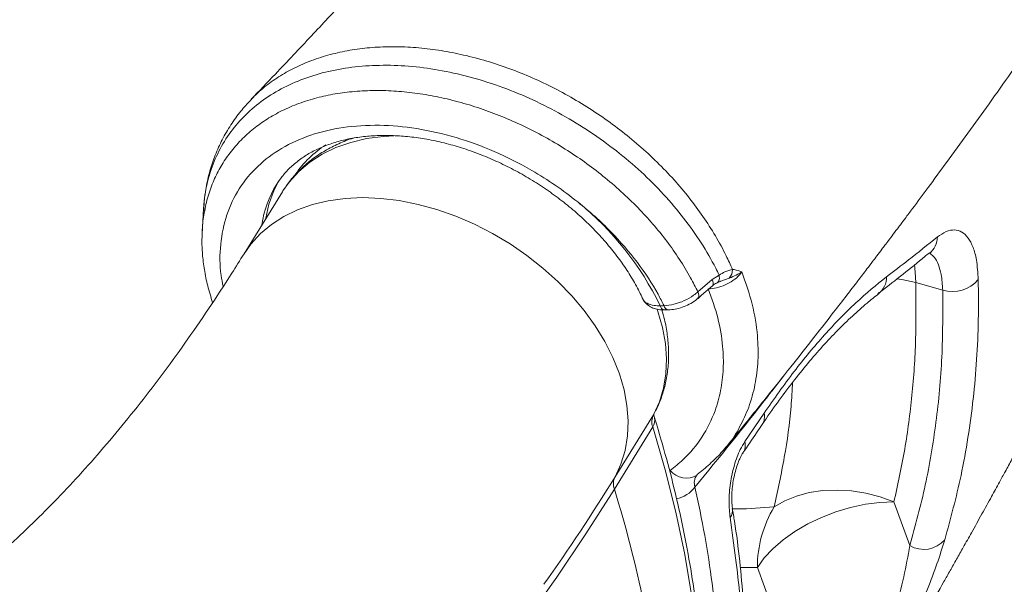
# Model space of a CAD drawing. Units: millimetres. Extents: x -14612 to 27159, y -9342 to 3543.
# Drawn here: x -2462 to -2280, y 444 to 548 of the extents above; entities that cross this region are included whole.
import ezdxf

# ---------------------------------------------------------------- set-up
doc = ezdxf.new("R2010")
doc.units = ezdxf.units.MM
doc.header["$PDSIZE"] = -1
doc.layers.add('QUOTA', color=230, linetype='Continuous')
doc.dimstyles.new('ISO-25', dxfattribs={"dimtxt": 2.5, "dimasz": 2.5, "dimexe": 1.25, "dimexo": 0.625, "dimtad": 1, "dimtxsty": 'Standard', "dimcen": 2.5, "dimadec": 0, "dimazin": 0, "dimtfac": 1, "dimtmove": 0, "dimatfit": 3, "dimfxl": 0, "dimarcsym": 0})

# ---------------------------------------------------------------- blocks, each defined once
blk = doc.blocks.new('*D6')
at = {"color": 0, "linetype": 'ByBlock', "lineweight": -2}
for p, q in [((-518.5, 3542.72), (-4384.41, 3542.72)), ((-4383.41, 3539.42), (-4383.41, -1.34)), ((-435.27, -4.64), (-4384.41, -4.64))]:
    blk.add_line(p, q, dxfattribs=at)
at = {"color": 0, "linetype": 'ByBlock'}
for points in [[(-4383.41, 3542.72), (-4383.96, 3539.42), (-4382.86, 3539.42)], [(-4383.41, -4.64), (-4383.96, -1.34), (-4382.86, -1.34)]]:
    blk.add_solid(points, dxfattribs=at)
at = {"layer": 'DEFPOINTS', "color": 0, "linetype": 'ByBlock'}
for p in [(-517.5, 3542.72), (-434.27, -4.64)]:
    blk.add_point(p, dxfattribs=at)
at = {"color": 0, "linetype": 'ByBlock', "insert": (-4414.19, 1769.04), "char_height": 50, "attachment_point": 5, "rotation": 90}
blk.add_mtext('3547,361', dxfattribs=at)
blk = doc.blocks.new('*D45')
at = {"color": 0, "linetype": 'ByBlock', "lineweight": -2}
for p, q in [((-1244.48, 1795.36), (-3955.11, 1795.36)), ((-3954.11, 1792.05), (-3954.11, -1.34)), ((-1245.9, -4.64), (-3955.11, -4.64))]:
    blk.add_line(p, q, dxfattribs=at)
at = {"color": 0, "linetype": 'ByBlock'}
for points in [[(-3954.11, 1795.36), (-3954.66, 1792.05), (-3953.56, 1792.05)], [(-3954.11, -4.64), (-3954.66, -1.34), (-3953.56, -1.34)]]:
    blk.add_solid(points, dxfattribs=at)
at = {"layer": 'DEFPOINTS', "color": 0, "linetype": 'ByBlock'}
for p in [(-1243.48, 1795.36), (-1244.9, -4.64)]:
    blk.add_point(p, dxfattribs=at)
at = {"color": 0, "linetype": 'ByBlock', "insert": (-3984.89, 895.36), "char_height": 50, "attachment_point": 5, "rotation": 90}
blk.add_mtext('1800,000', dxfattribs=at)
blk = doc.blocks.new('*D12')
at = {"color": 0, "linetype": 'ByBlock', "lineweight": -2}
for p, q in [((-2271.76, 1378.31), (-3761, 1378.31)), ((-3760, 1375.01), (-3760, -1.34)), ((-2149.95, -4.64), (-3761, -4.64))]:
    blk.add_line(p, q, dxfattribs=at)
at = {"color": 0, "linetype": 'ByBlock'}
for points in [[(-3760, 1378.31), (-3760.55, 1375.01), (-3759.45, 1375.01)], [(-3760, -4.64), (-3760.55, -1.34), (-3759.45, -1.34)]]:
    blk.add_solid(points, dxfattribs=at)
at = {"layer": 'DEFPOINTS', "color": 0, "linetype": 'ByBlock'}
for p in [(-2270.76, 1378.31), (-2148.95, -4.64)]:
    blk.add_point(p, dxfattribs=at)
at = {"color": 0, "linetype": 'ByBlock', "insert": (-3790.78, 686.83), "char_height": 50, "attachment_point": 5, "rotation": 90}
blk.add_mtext('1382,951', dxfattribs=at)

msp = doc.modelspace()

# ---------------------------------------------------------------- linework, layer by layer
at = {"color": 7, "linetype": 'Continuous', "lineweight": 15}
for p, q in [((-2413.4506, 516.257), (-2420.5428, 504.7909)), ((-2413.3521, 516.4146), (-2413.4506, 516.257)), ((-2334.0463, 500.0407), (-2332.7808, 500.8718)), ((-2330.3035, 501.9088), (-2329.9707, 501.8692)), ((-2336.6949, 497.7511), (-2334.0463, 500.0407)), ((-2296.4525, 499.4814), (-2291.459, 498.0988)), ((-2343.6823, 495.1836), (-2342.9537, 495.1983)), ((-2342.8759, 494.4225), (-2342.1474, 494.4371)), ((-2351.9894, 463.5964), (-2344.8972, 475.0624)), ((-2328.009, 470.122), (-2324.4624, 475.3536)), ((-2345.0368, 472.8074), (-2352.129, 461.3414)), ((-2331.4521, 469.156), (-2331.6853, 468.8967)), ((-2297.5387, 450.8895), (-2300.4846, 458.9577)), ((-2325.7078, 446.8494), (-2312.4249, 410.47))]:
    msp.add_line(p, q, dxfattribs=at)
at = {"color": 8, "linetype": 'Continuous', "lineweight": 15}
for p, q in [((-2330.9239, 500.3056), (-2332.4503, 499.7377)), ((-2328.8649, 446.8391), (-2325.7078, 446.8494))]:
    msp.add_line(p, q, dxfattribs=at)
at = {"color": 8, "linetype": 'Continuous', "lineweight": 15, "flags": 128}
for points in [[(-2391.9012, 526.6215), (-2394.7838, 526.4808), (-2397.887, 526.0592), (-2400.8255, 525.3622), (-2403.5731, 524.3962), (-2406.1052, 523.1697), (-2408.3992, 521.6937), (-2410.4346, 519.9813), (-2412.1934, 518.0479), (-2413.3521, 516.4146)], [(-2420.5396, 504.796), (-2419.2855, 506.5818), (-2417.5268, 508.5152), (-2415.4913, 510.2276), (-2413.1973, 511.7036), (-2410.6652, 512.9301), (-2407.9176, 513.8962), (-2404.9791, 514.5931), (-2401.8759, 515.0148), (-2398.6356, 515.1574), (-2395.2873, 515.0196), (-2391.8607, 514.6028), (-2388.3865, 513.9105), (-2384.8957, 512.9491), (-2381.4194, 511.727), (-2377.9886, 510.2552), (-2374.6341, 508.5468), (-2371.3857, 506.6171), (-2368.2724, 504.4833), (-2365.322, 502.1644), (-2362.5609, 499.6812), (-2360.0137, 497.0557), (-2357.703, 494.3115), (-2355.6497, 491.473), (-2353.8719, 488.5655), (-2352.3855, 485.6151), (-2351.2039, 482.648), (-2350.3376, 479.6908), (-2349.7942, 476.7698), (-2349.5786, 473.911), (-2349.6929, 471.1401), (-2350.1359, 468.4818), (-2350.9036, 465.9597), (-2351.9894, 463.5964)], [(-2296.7069, 502.8281), (-2296.5264, 501.3768), (-2296.4525, 499.4814)], [(-2332.7808, 500.8718), (-2332.7351, 500.5623), (-2332.7296, 500.272), (-2332.7642, 500.0095), (-2332.8382, 499.7827), (-2332.9491, 499.5986), (-2333.0937, 499.4625), (-2333.1645, 499.4202)], [(-2334.0463, 500.0407), (-2333.9263, 499.7246), (-2333.8649, 499.435), (-2333.8644, 499.1839), (-2333.925, 498.9819), (-2334.0268, 498.8514)], [(-2300.0214, 500.1525), (-2299.0224, 500.013), (-2296.4525, 499.4814)], [(-2336.6949, 497.7511), (-2336.5747, 497.4348), (-2336.5131, 497.145), (-2336.5125, 496.8938), (-2336.5731, 496.6916), (-2336.6841, 496.5531)], [(-2344.8972, 475.0624), (-2343.8115, 477.4257), (-2343.0437, 479.9478), (-2342.6007, 482.6062), (-2342.4865, 485.3771), (-2342.702, 488.2358), (-2343.2454, 491.1568), (-2344.1118, 494.1141), (-2344.2821, 494.5949)], [(-2350.4651, 349.1264), (-2347.5775, 355.3729), (-2344.9789, 361.8376), (-2342.6985, 368.4602), (-2340.7391, 375.2322), (-2339.1032, 382.1453), (-2337.7927, 389.1907), (-2336.8094, 396.3597), (-2336.1545, 403.6432), (-2335.8288, 411.0322), (-2335.8328, 418.5173), (-2336.1663, 426.0893), (-2336.829, 433.7386), (-2337.82, 441.4557), (-2339.1382, 449.2309), (-2340.7818, 457.0544), (-2342.7489, 464.9166), (-2345.0368, 472.8074)]]:
    msp.add_lwpolyline(points, dxfattribs=at)
at = {"color": 7, "linetype": 'Continuous', "lineweight": 15, "flags": 128}
for points in [[(-2336.675, 496.5608), (-2336.0057, 497.1397), (-2334.0268, 498.8513)], [(-2352.129, 461.3414), (-2357.3895, 453.0673), (-2362.7592, 445.0783), (-2368.2345, 437.3796), (-2373.8115, 429.9767), (-2379.4865, 422.8745), (-2385.2555, 416.0779), (-2391.1146, 409.5917), (-2397.0599, 403.4202), (-2403.0871, 397.5676), (-2409.1922, 392.0381), (-2415.3711, 386.8353), (-2421.6194, 381.9628), (-2427.9328, 377.4241), (-2434.3072, 373.2221), (-2440.738, 369.3598), (-2447.2209, 365.8398), (-2453.7514, 362.6645), (-2460.3251, 359.8361), (-2466.9375, 357.3566), (-2473.5839, 355.2276), (-2480.26, 353.4506), (-2486.961, 352.0268)], [(-2300.4846, 458.9577), (-2303.0149, 459.8867), (-2305.6397, 460.5707), (-2308.3106, 460.9972), (-2310.9784, 461.1583), (-2313.5941, 461.051), (-2316.1095, 460.6774), (-2318.4784, 460.0442), (-2320.6572, 459.1632), (-2322.6057, 458.0505)], [(-2300.4846, 458.9577), (-2303.062, 458.871), (-2305.7429, 458.5339), (-2308.4727, 457.9534), (-2311.1958, 457.1411), (-2313.8568, 456.1138), (-2316.4015, 454.8922), (-2318.7782, 453.5012), (-2320.9384, 451.9692), (-2322.8382, 450.3274), (-2324.4388, 448.6091), (-2325.7078, 446.8494)]]:
    msp.add_lwpolyline(points, dxfattribs=at)
at = {"color": 8, "linetype": 'Continuous', "lineweight": 15}
for centre, radius, start, end in [((-2395.2971, 508.909), 18.9414, 122.415341, 146.128168), ((-2397.9546, 507.3627), 19.4901, 148.129789, 171.880414), ((-2396.9804, 508.5378), 19.7052, 151.292913, 171.783549), ((-2296.4751, 507.9861), 4.0183, 309.260971, 358.674051), ((-2305.8536, 500.5376), 4.0247, 308.320912, 0.210038), ((-2342.7017, 495.4177), 1.0081, 193.430419, 260.707281), ((-2341.967, 495.4362), 1.015, 193.55851, 259.822406), ((-2327.0647, 474.728), 2.6764, 327.484081, 13.517711), ((-2346.7783, 474.0304), 2.128, 324.921956, 13.018301), ((-2330.6091, 469.4944), 2.6748, 327.150792, 13.57041), ((-2338.8025, 467.2546), 3.8821, 219.578724, 300.126031), ((-2342.0005, 465.4425), 6.0679, 282.815688, 321.787814), ((-2332.5866, 457.4393), 2.3055, 323.281521, 8.033162)]:
    msp.add_arc(centre, radius, start, end, dxfattribs=at)
at = {"color": 7, "linetype": 'Continuous', "lineweight": 15}
for centre, radius, start, end in [((-2393.5013, 471.2687), 55.2617, 25.642673, 51.146321), ((-2332.4894, 501.833), 2.1872, 315.705433, 1.986351), ((-2289.5972, 503.8942), 6.0871, 252.189775, 320.444618), ((-2342.3177, 473.7709), 2.8848, 153.403543, 199.51051), ((-2669.1694, 659.4019), 372.7506, 324.65226, 328.311616), ((-2349.4098, 462.3048), 2.8848, 153.403543, 199.51051), ((-2559.4678, 396.912), 217.1187, 11.487063, 17.262332), ((-2303.8976, 446.8394), 21.8102, 149.067163, 179.973696), ((-2294.9658, 455.3157), 5.1197, 239.831933, 319.245615)]:
    msp.add_arc(centre, radius, start, end, dxfattribs=at)
for points, knots in [([(-2211.4976, 861.6957), (-2211.7046, 861.0195), (-2212.3062, 859.0541), (-2213.2749, 855.9967), (-2214.3411, 852.6859), (-2215.2389, 849.9519), (-2216.0042, 847.6545), (-2216.8863, 845.0379), (-2217.9988, 841.7918), (-2219.3538, 837.9235), (-2220.5767, 834.5076), (-2221.6145, 831.6572), (-2222.513, 829.2204), (-2223.4864, 826.6149), (-2224.5801, 823.7286), (-2225.7586, 820.6667), (-2226.9316, 817.6676), (-2228.0021, 814.9699), (-2229.0147, 812.449), (-2230.0836, 809.8197), (-2231.3435, 806.7621), (-2232.8055, 803.2689), (-2234.415, 799.4899), (-2236.0967, 795.6114), (-2238.5434, 790.0661), (-2241.7446, 783.0127), (-2245.9502, 774.0832), (-2250.3871, 765.0042), (-2255.1272, 755.6615), (-2260.1596, 746.0895), (-2265.399, 736.4753), (-2271.07, 726.4273), (-2276.6593, 716.8599), (-2281.121, 709.4641), (-2284.1755, 704.496), (-2286.1507, 701.3151), (-2288.2467, 697.9748), (-2290.4296, 694.5326), (-2292.6993, 690.9925), (-2295.0335, 687.3916), (-2297.3243, 683.8964), (-2299.4785, 680.6432), (-2301.3883, 677.7855), (-2303.0305, 675.3476), (-2304.4675, 673.2279), (-2305.9303, 671.0826), (-2307.6544, 668.5703), (-2310.151, 664.9616), (-2313.3666, 660.3682), (-2317.2496, 654.9044), (-2321.3453, 649.2299), (-2325.0208, 644.2173), (-2328.091, 640.0827), (-2330.371, 637.0389), (-2332.3376, 634.4332), (-2333.9904, 632.257), (-2335.4073, 630.4009), (-2336.8164, 628.5633), (-2338.4421, 626.4535), (-2340.4359, 623.8815), (-2342.719, 620.9577), (-2345.9106, 616.9026), (-2349.8281, 611.9824), (-2354.2256, 606.5391), (-2358.2729, 601.5932), (-2361.9099, 597.1986), (-2365.1899, 593.2759), (-2367.8298, 590.1464), (-2369.8526, 587.7639), (-2371.3332, 586.028), (-2372.6128, 584.5333), (-2373.9619, 582.9626), (-2375.6431, 581.013), (-2377.8319, 578.488), (-2380.5361, 575.3889), (-2383.7654, 571.7172), (-2387.5311, 567.4747), (-2391.8463, 562.6635), (-2396.726, 557.2861), (-2402.1858, 551.3451), (-2408.2478, 544.8445), (-2413.9984, 538.7542), (-2417.7719, 534.8406), (-2419.2847, 533.2716)], [0, 0, 0, 0, 0.00612378, 0.01780077, 0.02767236, 0.03607873, 0.04252696, 0.04843087, 0.05974037, 0.07193571, 0.08355237, 0.09073257, 0.097774, 0.10562892, 0.11435354, 0.12394775, 0.13340388, 0.14156482, 0.14842944, 0.15628869, 0.16544887, 0.17620928, 0.18803308, 0.19979692, 0.21146559, 0.23844861, 0.2639434, 0.29270857, 0.32106952, 0.34899098, 0.37980946, 0.40842943, 0.44056325, 0.46697858, 0.4759531, 0.48576004, 0.49589859, 0.50633962, 0.5170834, 0.52813021, 0.53914213, 0.54894221, 0.5578003, 0.56521603, 0.57118863, 0.57713751, 0.58476367, 0.59407146, 0.61001396, 0.62663174, 0.64389694, 0.66179975, 0.67241368, 0.68169613, 0.68964612, 0.69626282, 0.70161697, 0.7066326, 0.71306029, 0.72090074, 0.7301461, 0.73980615, 0.75802224, 0.77523129, 0.78974445, 0.80344254, 0.81561509, 0.82582778, 0.83225892, 0.83756374, 0.8418212, 0.84603065, 0.8520036, 0.85974087, 0.86924353, 0.88051289, 0.89355052, 0.90835827, 0.92493825, 0.94329286, 0.96342481, 0.98533709, 1, 1, 1, 1]), ([(-2331.6539, 468.8698), (-2330.6479, 470.098), (-2327.9114, 473.439), (-2323.6933, 478.6814), (-2319.159, 484.3718), (-2315.1979, 489.4015), (-2311.9402, 493.5778), (-2309.3177, 496.9665), (-2307.2658, 499.6339), (-2305.6791, 501.7072), (-2304.5003, 503.2535), (-2303.5802, 504.4633), (-2302.8187, 505.4672), (-2302.1037, 506.4115), (-2301.4063, 507.3343), (-2300.5536, 508.4651), (-2299.5352, 509.8192), (-2298.3523, 511.3968), (-2296.544, 513.8174), (-2293.9892, 517.2582), (-2290.5761, 521.8975), (-2286.818, 527.0618), (-2282.835, 532.6008), (-2278.8711, 538.1821), (-2275.0007, 543.701), (-2271.3488, 548.9718), (-2267.9124, 553.9903), (-2264.1694, 559.5181), (-2260.212, 565.4414), (-2256.1293, 571.6461), (-2252.492, 577.2518), (-2249.2696, 582.2815), (-2246.2861, 586.9921), (-2243.3378, 591.6992), (-2240.6359, 596.0644), (-2238.1771, 600.0789), (-2235.993, 603.6764), (-2233.7401, 607.4218), (-2231.421, 611.3151), (-2229.1193, 615.2185), (-2227.1045, 618.6702), (-2225.4692, 621.4948), (-2224.2264, 623.6549), (-2223.2062, 625.4371), (-2222.3994, 626.8526), (-2221.7039, 628.0769), (-2220.823, 629.6321), (-2219.5635, 631.8665), (-2217.8302, 634.9643), (-2215.7242, 638.7636), (-2213.2085, 643.3536), (-2210.2954, 648.7423), (-2207.1212, 654.7108), (-2202.8054, 662.9704), (-2197.6873, 673.0329), (-2191.9928, 684.636), (-2186.8469, 695.4901), (-2182.1801, 705.6677), (-2177.903, 715.3011), (-2174.5306, 723.1422), (-2171.9311, 729.3345), (-2170.0605, 733.8649), (-2168.3566, 738.0577), (-2166.8663, 741.779), (-2165.5892, 745.0087), (-2164.3716, 748.1227), (-2163.0696, 751.4915), (-2161.5553, 755.4652), (-2159.8393, 760.0439), (-2157.5671, 766.2249), (-2154.9196, 773.6337), (-2152.0715, 781.894), (-2149.4942, 789.633), (-2147.1705, 796.8489), (-2145.0801, 803.5533), (-2143.1909, 809.8026), (-2141.7708, 814.6425), (-2140.7447, 818.2139), (-2140.064, 820.6132), (-2139.4103, 822.9462), (-2138.7828, 825.2128), (-2138.1806, 827.4144), (-2137.5667, 829.6852), (-2136.8516, 832.364), (-2135.9715, 835.7164), (-2134.9026, 839.8745), (-2133.6799, 844.7665), (-2132.5637, 849.3424), (-2131.8802, 852.2858), (-2131.6318, 853.3554)], [0, 0, 0, 0, 0.009845877, 0.026781937, 0.041942078, 0.055326016, 0.066933455, 0.075249063, 0.082330628, 0.088178006, 0.091753529, 0.094634705, 0.097802559, 0.099737256, 0.102140512, 0.105133811, 0.10871719, 0.112890694, 0.117654376, 0.127920823, 0.140171607, 0.154407325, 0.168795713, 0.183969469, 0.198497715, 0.212351679, 0.225531169, 0.238035982, 0.255868883, 0.272119957, 0.286788474, 0.299873728, 0.311569826, 0.323704773, 0.336728652, 0.345717933, 0.355087019, 0.364836074, 0.374965275, 0.38547264, 0.39528482, 0.401878491, 0.407489865, 0.412118703, 0.415764804, 0.418516603, 0.421654587, 0.427873742, 0.435907993, 0.445758032, 0.457424731, 0.471596621, 0.487639779, 0.503794313, 0.535731928, 0.565713041, 0.593735086, 0.619796284, 0.644467406, 0.668238777, 0.680426779, 0.692341464, 0.703261387, 0.712837163, 0.721101715, 0.728218869, 0.736891211, 0.747119704, 0.758905507, 0.77224998, 0.794853852, 0.816129952, 0.836064764, 0.854656414, 0.871903097, 0.887897165, 0.902981448, 0.909340092, 0.915528456, 0.921546456, 0.927394011, 0.933071042, 0.938587001, 0.944973208, 0.95380791, 0.964540109, 0.977171622, 0.991704623, 1, 1, 1, 1]), ([(-2354.1337, 342.4926), (-2353.7415, 343.078), (-2353.0275, 344.1439), (-2352.0893, 345.5495), (-2350.6093, 347.7706), (-2349.1382, 349.9876), (-2347.5224, 352.4333), (-2346.4003, 354.1361), (-2345.1005, 356.1142), (-2343.6681, 358.3014), (-2342.254, 360.4685), (-2340.769, 362.752), (-2339.0564, 365.395), (-2336.9379, 368.6801), (-2334.7036, 372.1649), (-2332.6508, 375.3848), (-2330.9385, 378.0833), (-2329.6674, 380.0943), (-2328.7068, 381.6183), (-2327.9085, 382.8872), (-2326.9534, 384.4085), (-2325.7887, 386.2689), (-2324.562, 388.2349), (-2323.4012, 390.1012), (-2322.3904, 391.731), (-2321.3734, 393.3749), (-2320.2189, 395.2462), (-2318.4807, 398.0731), (-2316.4112, 401.4572), (-2314.1822, 405.1257), (-2312.1411, 408.5038), (-2309.9067, 412.222), (-2307.4675, 416.3083), (-2304.8514, 420.7233), (-2302.0451, 425.4941), (-2299.2559, 430.2766), (-2296.5317, 434.9871), (-2293.9463, 439.4902), (-2291.8009, 443.2568), (-2290.0747, 446.3059), (-2288.8837, 448.4172), (-2287.5786, 450.7393), (-2286.0143, 453.5345), (-2284.2718, 456.6651), (-2282.5484, 459.7796), (-2281.1195, 462.3751), (-2279.8647, 464.6636), (-2278.5572, 467.0572), (-2277.1608, 469.6255), (-2275.8543, 472.0402), (-2274.8537, 473.8964), (-2274.0549, 475.3826), (-2273.3123, 476.7672), (-2272.4025, 478.4682), (-2271.2574, 480.6163), (-2269.8122, 483.3396), (-2268.2779, 486.2461), (-2266.8121, 489.0383), (-2265.6149, 491.3295), (-2264.6149, 493.2506), (-2263.6596, 495.0914), (-2262.572, 497.1946), (-2261.3846, 499.5007), (-2260.2194, 501.7737), (-2259.2257, 503.7199), (-2258.3203, 505.499), (-2257.4107, 507.2919), (-2256.3647, 509.3613), (-2255.1622, 511.7502), (-2253.9073, 514.2551), (-2252.6352, 516.8068), (-2251.4768, 519.1413), (-2250.4584, 521.2026), (-2249.6083, 522.9295), (-2248.794, 524.5884), (-2246.9667, 528.3233), (-2244.4415, 533.5334), (-2240.7614, 541.229), (-2237.1336, 548.9304), (-2233.3053, 557.1984), (-2230.073, 564.2899), (-2227.7601, 569.4348), (-2226.2495, 572.8224), (-2225.2027, 575.1808), (-2224.066, 577.7552), (-2222.9717, 580.2475), (-2222.0379, 582.3853), (-2221.1644, 584.3928), (-2220.1906, 586.6404), (-2219.0714, 589.2379), (-2217.9675, 591.8149), (-2216.9466, 594.2108), (-2215.9596, 596.5385), (-2214.9111, 599.0244), (-2213.7921, 601.6923), (-2212.633, 604.4728), (-2211.5287, 607.1387), (-2210.6098, 609.3696), (-2209.8084, 611.3237), (-2208.9804, 613.3509), (-2207.9885, 615.7917), (-2206.9777, 618.294), (-2206.098, 620.4843), (-2205.3458, 622.3653), (-2204.5831, 624.2801), (-2203.6147, 626.7229), (-2202.5642, 629.3899), (-2201.5866, 631.8883), (-2200.7892, 633.9366), (-2200.0376, 635.8755), (-2198.8567, 638.9366), (-2197.1101, 643.5037), (-2195.0723, 648.9067), (-2192.9713, 654.5534), (-2191.0932, 659.6674), (-2189.2826, 664.6638), (-2187.8803, 668.5784), (-2186.7218, 671.8416), (-2185.7503, 674.5972), (-2184.8277, 677.2336), (-2183.9964, 679.6248), (-2183.2521, 681.7783), (-2182.4823, 684.0178), (-2181.6794, 686.3683), (-2180.8983, 688.6699), (-2180.2361, 690.6327), (-2179.5968, 692.5367), (-2178.8432, 694.7929), (-2177.9142, 697.594), (-2176.9837, 700.4237), (-2176.1911, 702.8525), (-2175.5232, 704.9112), (-2174.86, 706.9662), (-2174.1698, 709.1185), (-2173.4384, 711.4139), (-2172.6599, 713.873), (-2171.7932, 716.6315), (-2170.9337, 719.3907), (-2170.1796, 721.8313), (-2169.5389, 723.918), (-2168.7091, 726.636), (-2167.6739, 730.0589), (-2166.5107, 733.9561), (-2165.5944, 737.0556), (-2165.0767, 738.8304), (-2164.8858, 739.4847)], [0, 0, 0, 0, 0.00458729, 0.00835109, 0.01100884, 0.0219745, 0.02569677, 0.0301311, 0.0352821, 0.04115081, 0.0472117, 0.05219967, 0.05897012, 0.0678236, 0.07779787, 0.08610776, 0.09288289, 0.0987841, 0.10174019, 0.10472608, 0.10864128, 0.11355459, 0.11916928, 0.12389861, 0.12803421, 0.13180912, 0.1366415, 0.14253526, 0.15370644, 0.16284199, 0.17091727, 0.17982139, 0.19156967, 0.20246348, 0.21387946, 0.22833645, 0.23928097, 0.25012021, 0.26293365, 0.26820116, 0.27351314, 0.27912351, 0.28600087, 0.29492609, 0.30309126, 0.30983344, 0.31477816, 0.3205864, 0.32811948, 0.33439091, 0.33901856, 0.34228454, 0.34572691, 0.34957671, 0.35525187, 0.36209801, 0.37031928, 0.37737884, 0.38334523, 0.38774793, 0.39198525, 0.39733736, 0.4037318, 0.40950903, 0.41459993, 0.41850113, 0.42299081, 0.42819107, 0.43418752, 0.44109602, 0.4471653, 0.45350881, 0.45876617, 0.46276324, 0.46657085, 0.47131087, 0.49100395, 0.50594138, 0.52934516, 0.54905395, 0.5681669, 0.58265987, 0.58769558, 0.59359389, 0.60035576, 0.60700616, 0.61228277, 0.61638094, 0.62205027, 0.62911699, 0.63582852, 0.64133801, 0.64704259, 0.65323713, 0.6599206, 0.66697695, 0.67400486, 0.67982452, 0.68362704, 0.68858281, 0.69494238, 0.70182453, 0.70723342, 0.71126219, 0.71583413, 0.72148948, 0.72944465, 0.73567859, 0.74007357, 0.74467445, 0.75009057, 0.76282051, 0.77859455, 0.79018907, 0.8046982, 0.81648953, 0.8271934, 0.83367034, 0.84063082, 0.8475732, 0.85316214, 0.85830539, 0.86348594, 0.86970497, 0.87566366, 0.88047894, 0.88419431, 0.88971444, 0.89713133, 0.90487012, 0.9105942, 0.91503629, 0.920019, 0.92572865, 0.93089126, 0.93692694, 0.94383625, 0.95119839, 0.95723392, 0.96179437, 0.96654858, 0.97722438, 0.98696402, 0.99519433, 1, 1, 1, 1]), ([(-2419.305, 533.1575), (-2419.9213, 532.4978), (-2421.2608, 531.064), (-2423.0158, 528.6162), (-2424.6047, 525.9009), (-2425.8928, 523.0517), (-2426.8731, 520.0995), (-2427.5047, 517.5405), (-2427.6965, 515.9377), (-2427.7627, 515.3848)], [0, 0, 0, 0, 0.13548209, 0.29446666, 0.45175434, 0.60750568, 0.76099886, 0.9175427, 1, 1, 1, 1]), ([(-2424.3839, 498.7684), (-2424.5242, 499.4364), (-2425.0828, 502.0967), (-2425.0086, 506.6189), (-2423.9317, 512.0402), (-2421.5829, 516.9307), (-2418.1681, 521.0768), (-2413.6915, 524.4265), (-2408.3788, 526.837), (-2402.2677, 528.2774), (-2395.6531, 528.6872), (-2388.6032, 528.0613), (-2381.4459, 526.4311), (-2374.2496, 523.8164), (-2368.1017, 520.7154), (-2362.9759, 517.477), (-2360.2078, 515.4149), (-2358.8561, 514.3218), (-2358.8338, 514.3038)], [0, 0, 0, 0, 0.02426141, 0.09660966, 0.17105796, 0.24338792, 0.31782337, 0.38990953, 0.46408077, 0.53622354, 0.61046443, 0.68243569, 0.75649047, 0.82844638, 0.90248243, 0.95052958, 0.99918235, 1, 1, 1, 1]), ([(-2414.4905, 517.6236), (-2414.194, 518.0878), (-2413.4993, 519.1749), (-2412.098, 520.6853), (-2410.3457, 522.172), (-2408.3548, 523.4528), (-2406.1586, 524.5266), (-2403.7719, 525.3881), (-2401.2105, 526.0346), (-2398.4896, 526.4621), (-2395.6264, 526.6662), (-2392.6405, 526.6429), (-2389.554, 526.3896), (-2386.3909, 525.9053), (-2383.1767, 525.1912), (-2379.9371, 524.2507), (-2376.6989, 523.0895), (-2373.4889, 521.7154), (-2370.3338, 520.1388), (-2367.2599, 518.3718), (-2364.2926, 516.4288), (-2361.4568, 514.3262), (-2358.7754, 512.0821), (-2356.2702, 509.716), (-2353.9605, 507.2488), (-2351.8646, 504.7025), (-2349.9948, 502.0999), (-2348.3743, 499.465), (-2347.3829, 497.5925), (-2346.9376, 496.6079), (-2346.8894, 496.5012)], [0, 0, 0, 0, 0.03040238, 0.07120748, 0.11143346, 0.15074517, 0.18915269, 0.22683829, 0.26401384, 0.30086005, 0.33751291, 0.37406765, 0.41058722, 0.4471026, 0.48363729, 0.5202043, 0.55680705, 0.59344248, 0.63010317, 0.66677896, 0.70345796, 0.74012557, 0.77676667, 0.81336934, 0.84992332, 0.88642117, 0.92285986, 0.95924302, 0.99558397, 1, 1, 1, 1]), ([(-2400.3715, 526.126), (-2400.474, 526.0976), (-2401.5318, 525.805), (-2403.395, 524.999), (-2405.9121, 523.6993), (-2408.192, 522.1385), (-2410.2254, 520.3635), (-2411.965, 518.4694), (-2412.8897, 517.0835), (-2413.326, 516.4294)], [0, 0, 0, 0, 0.01829507, 0.18881378, 0.3578011, 0.52497693, 0.69026162, 0.85382135, 1, 1, 1, 1]), ([(-2427.846, 514.7629), (-2427.8922, 514.4643), (-2427.9984, 513.7782), (-2428.0088, 513.0749), (-2428.0146, 512.6777)], [0, 0, 0, 0, 0.43528178, 1, 1, 1, 1]), ([(-2342.9537, 495.1983), (-2343.3155, 495.907), (-2344.6949, 498.6089), (-2347.7677, 503.2813), (-2351.8665, 508.0321), (-2355.6548, 511.694), (-2357.7712, 513.4315), (-2358.8338, 514.3038)], [0, 0, 0, 0, 0.102574482, 0.391053944, 0.687891277, 0.843313551, 1, 1, 1, 1]), ([(-2428.0457, 512.7685), (-2428.0774, 512.2156), (-2428.1482, 510.9784), (-2428.2191, 509.74), (-2428.2583, 509.0549)], [0, 0, 0, 0, 0.4467963, 1, 1, 1, 1]), ([(-2428.2157, 509.2015), (-2428.2551, 508.6113), (-2428.3537, 507.1362), (-2428.2477, 504.7085), (-2427.906, 501.8218), (-2427.2786, 498.8274), (-2426.6668, 496.8031), (-2426.3508, 495.7579)], [0, 0, 0, 0, 0.13500939, 0.33743893, 0.54762131, 0.76641854, 1, 1, 1, 1]), ([(-2301.829, 500.5523), (-2300.4768, 501.5857), (-2297.297, 504.0159), (-2294.2241, 506.478), (-2292.4579, 507.8932)], [0, 0, 0, 0, 0.42521887, 1, 1, 1, 1]), ([(-2292.4579, 507.8932), (-2291.911, 508.2723), (-2290.8171, 509.0305), (-2289.2868, 509.2983), (-2287.9127, 508.8986), (-2286.7384, 507.8144), (-2285.8284, 506.0591), (-2285.1242, 503.5613), (-2284.9824, 501.2799), (-2284.904, 500.0178)], [0, 0, 0, 0, 0.137303714, 0.274619027, 0.412592638, 0.550575885, 0.689368683, 0.828165743, 1, 1, 1, 1]), ([(-2420.5428, 504.7909), (-2421.2925, 503.589), (-2423.4579, 500.1177), (-2427.0868, 494.5759), (-2431.443, 488.2558), (-2435.8493, 482.2095), (-2440.2993, 476.4348), (-2444.788, 470.9353), (-2449.31, 465.7123), (-2453.8602, 460.767), (-2458.434, 456.0997), (-2463.0269, 451.7105), (-2467.635, 447.5987), (-2472.2549, 443.7631), (-2476.8842, 440.2023), (-2481.5211, 436.9143), (-2486.1652, 433.8969), (-2490.8172, 431.1478), (-2495.4796, 428.6648), (-2500.1565, 426.4462), (-2504.8538, 424.4912), (-2509.5794, 422.7992), (-2514.3419, 421.3765), (-2518.1892, 420.4451), (-2520.4497, 420.0081), (-2521.1169, 419.8791)], [0, 0, 0, 0, 0.02342322, 0.0676499, 0.11184212, 0.1560109, 0.20016713, 0.24432214, 0.28848885, 0.33268621, 0.37693716, 0.42126925, 0.46571539, 0.5103146, 0.5551129, 0.60016422, 0.64553124, 0.69128617, 0.73751111, 0.7842978, 0.83174587, 0.87995879, 0.92903568, 0.97905698, 1, 1, 1, 1]), ([(-2303.4426, 497.4238), (-2303.2684, 497.5567), (-2300.3037, 499.8184), (-2297.1239, 502.3135), (-2294.2485, 504.7168), (-2293.9876, 504.9348)], [0, 0, 0, 0, 0.05371303, 0.91414698, 1, 1, 1, 1]), ([(-2293.893, 504.9037), (-2293.7745, 504.993), (-2293.536, 505.1728), (-2293.5084, 505.179), (-2293.4944, 505.1821)], [0, 0, 0, 0, 0.49669434, 1, 1, 1, 1]), ([(-2328.5776, 501.4439), (-2328.7299, 501.2346), (-2329.1348, 500.678), (-2330.1691, 499.8147), (-2331.6341, 499.0081), (-2333.2612, 498.4464), (-2334.2766, 498.3569), (-2334.7843, 498.3122)], [0, 0, 0, 0, 0.130962893, 0.348219788, 0.565478675, 0.782739102, 1, 1, 1, 1]), ([(-2332.7808, 500.8718), (-2332.4136, 501.0765), (-2331.4807, 501.5963), (-2330.7478, 501.7908), (-2330.3035, 501.9088)], [0, 0, 0, 0, 0.39368522, 1, 1, 1, 1]), ([(-2328.5776, 501.4439), (-2328.58, 501.4423), (-2328.8638, 501.243), (-2329.5592, 500.8332), (-2330.4626, 500.4839), (-2330.9239, 500.3056)], [0, 0, 0, 0, 0.00401044, 0.49135552, 1, 1, 1, 1]), ([(-2329.9707, 501.8692), (-2329.503, 501.7437), (-2329.033, 501.6176), (-2328.5798, 501.4447), (-2328.5776, 501.4439)], [0, 0, 0, 0, 0.995337833, 1, 1, 1, 1]), ([(-2324.4624, 475.3536), (-2322.6165, 477.9879), (-2318.9249, 483.2566), (-2313.2443, 490.0214), (-2307.5014, 495.961), (-2303.7198, 499.0219), (-2301.829, 500.5523)], [0, 0, 0, 0, 0.24604084, 0.49208352, 0.74604051, 1, 1, 1, 1]), ([(-2334.0248, 498.8481), (-2334.004, 498.8675), (-2333.7514, 499.1024), (-2333.4794, 499.2852), (-2333.1802, 499.4087), (-2333.1627, 499.4159)], [0, 0, 0, 0, 0.07788834, 0.94621876, 1, 1, 1, 1]), ([(-2333.1683, 499.4164), (-2332.9481, 499.5263), (-2332.6996, 499.6504), (-2332.5479, 499.6988), (-2332.5307, 499.7043)], [0, 0, 0, 0, 0.88635085, 1, 1, 1, 1]), ([(-2300.4846, 458.9577), (-2299.7739, 462.182), (-2298.3527, 468.6306), (-2297.0544, 478.6648), (-2296.3239, 488.9292), (-2296.4096, 495.964), (-2296.4525, 499.4814)], [0, 0, 0, 0, 0.24869182, 0.4973828, 0.74869145, 1, 1, 1, 1]), ([(-2284.904, 500.0178), (-2284.8766, 497.5367), (-2284.8218, 492.573), (-2285.1514, 485.2441), (-2285.7809, 477.998), (-2286.7503, 470.858), (-2288.325, 462.0939), (-2290.0156, 455.9007), (-2291.0876, 451.9735)], [0, 0, 0, 0, 0.14803442, 0.2961602, 0.44428607, 0.59314751, 0.74200889, 1, 1, 1, 1]), ([(-2342.9537, 495.1983), (-2342.3472, 495.2638), (-2341.1338, 495.3949), (-2339.1949, 496.1015), (-2337.687, 496.9397), (-2336.9527, 497.5402), (-2336.6949, 497.7511)], [0, 0, 0, 0, 0.28242514, 0.56496751, 0.84726154, 1, 1, 1, 1]), ([(-2341.7947, 464.7812), (-2340.9952, 465.423), (-2338.7406, 467.2329), (-2335.7956, 470.8424), (-2333.5766, 475.2286), (-2332.3977, 479.5259), (-2331.9225, 483.512), (-2332.0375, 487.9903), (-2332.8536, 492.946), (-2334.1408, 496.5235), (-2334.7843, 498.3122)], [0, 0, 0, 0, 0.08610174, 0.24282303, 0.39954561, 0.50951205, 0.61982485, 0.72978975, 0.86489685, 1, 1, 1, 1]), ([(-2324.805, 473.2855), (-2324.8043, 473.2866), (-2323.8796, 474.7025), (-2322.0099, 477.316), (-2319.2097, 481.0899), (-2316.4167, 484.5602), (-2313.6488, 487.751), (-2310.8934, 490.6728), (-2308.1548, 493.3287), (-2305.6225, 495.5865), (-2304.0425, 496.8213), (-2303.3429, 497.368)], [0, 0, 0, 0, 0.00009881, 0.12893252, 0.25791793, 0.38625042, 0.51333418, 0.64017551, 0.76870497, 0.89759551, 1, 1, 1, 1]), ([(-2297.5387, 450.8895), (-2296.5244, 454.6019), (-2294.4959, 462.0268), (-2292.579, 473.69), (-2291.431, 485.6876), (-2291.4497, 493.9618), (-2291.459, 498.0988)], [0, 0, 0, 0, 0.2482377, 0.49647643, 0.7482382, 1, 1, 1, 1]), ([(-2346.8626, 496.5135), (-2346.8385, 496.4423), (-2346.7103, 496.0643), (-2346.2184, 495.5147), (-2345.4499, 494.9376), (-2344.5085, 494.5794), (-2343.6386, 494.4095), (-2343.0574, 494.4403), (-2342.8656, 494.4505)], [0, 0, 0, 0, 0.04739059, 0.25154245, 0.45147703, 0.65956736, 0.88768391, 1, 1, 1, 1]), ([(-2342.1441, 494.44), (-2341.7272, 494.4687), (-2340.8782, 494.5271), (-2339.5625, 494.8895), (-2338.2968, 495.4403), (-2337.3146, 496.0114), (-2336.852, 496.4391), (-2336.7038, 496.5762)], [0, 0, 0, 0, 0.21785777, 0.44359121, 0.66774131, 0.89351034, 1, 1, 1, 1]), ([(-2344.8245, 475.1876), (-2344.585, 475.6503), (-2343.9467, 476.8838), (-2343.143, 479.0091), (-2342.4885, 481.5713), (-2342.13, 484.2373), (-2342.0613, 486.9881), (-2342.3011, 489.8059), (-2342.7287, 492.3003), (-2343.1933, 493.8455), (-2343.371, 494.4366)], [0, 0, 0, 0, 0.08185265, 0.21820705, 0.35482988, 0.49227593, 0.63091595, 0.77094715, 0.91238219, 1, 1, 1, 1]), ([(-2344.7172, 474.5509), (-2344.7413, 474.6379), (-2344.8154, 474.9053), (-2344.8206, 475.1818), (-2344.8125, 475.2085), (-2344.8084, 475.2221)], [0, 0, 0, 0, 0.19043952, 0.58499263, 1, 1, 1, 1]), ([(-2350.377, 349.3665), (-2349.8895, 350.337), (-2348.417, 353.268), (-2346.2589, 358.3226), (-2343.8898, 364.5131), (-2341.8182, 370.8485), (-2340.0279, 377.3118), (-2338.5259, 383.8989), (-2337.3127, 390.6019), (-2336.3902, 397.4137), (-2335.7595, 404.3268), (-2335.4216, 411.3336), (-2335.3772, 418.4263), (-2335.6263, 425.597), (-2336.1689, 432.8376), (-2337.0045, 440.1398), (-2338.1326, 447.4954), (-2339.5504, 454.896), (-2341.262, 462.3333), (-2343.0036, 468.8895), (-2344.2378, 472.967), (-2344.7172, 474.5509)], [0, 0, 0, 0, 0.02718091, 0.08209069, 0.13701562, 0.19196201, 0.24693537, 0.30194029, 0.35698032, 0.41205794, 0.46717455, 0.52233056, 0.57752546, 0.63275798, 0.68802617, 0.74332762, 0.79865956, 0.854019, 0.90940283, 0.96480799, 1, 1, 1, 1]), ([(-2328.3627, 468.05), (-2327.5265, 469.2709), (-2326.332, 471.0151), (-2325.1679, 472.7685), (-2324.8186, 473.2945)], [0, 0, 0, 0, 0.70000077, 1, 1, 1, 1]), ([(-2330.7386, 456.0609), (-2330.8408, 457.0238), (-2331.045, 458.9468), (-2330.755, 462.4061), (-2330.031, 465.7755), (-2329.0451, 468.4337), (-2328.2992, 469.649), (-2328.009, 470.122)], [0, 0, 0, 0, 0.21869552, 0.43671085, 0.6524641, 0.86474068, 1, 1, 1, 1]), ([(-2336.9109, 463.9695), (-2336.6994, 464.1265), (-2335.6601, 464.8983), (-2333.9932, 466.4134), (-2332.3814, 467.9925), (-2331.6364, 468.9565), (-2331.4751, 469.1651)], [0, 0, 0, 0, 0.10606883, 0.52137853, 0.8963988, 1, 1, 1, 1]), ([(-2330.2983, 457.7734), (-2330.3129, 457.8518), (-2330.3712, 458.164), (-2330.4339, 458.967), (-2330.4471, 460.1231), (-2330.3619, 461.4583), (-2330.1722, 462.8755), (-2329.8807, 464.2821), (-2329.5051, 465.5965), (-2329.0793, 466.7234), (-2328.6697, 467.5649), (-2328.4542, 467.8967), (-2328.3611, 468.0401)], [0, 0, 0, 0, 0.03445595, 0.13717629, 0.24378446, 0.35817908, 0.47265659, 0.58849525, 0.7024858, 0.8134874, 0.91938707, 1, 1, 1, 1]), ([(-2340.1814, 367.1681), (-2339.3539, 369.1188), (-2337.663, 373.1046), (-2335.4624, 379.2972), (-2333.495, 385.692), (-2331.8222, 392.2085), (-2330.437, 398.8392), (-2329.3428, 405.5804), (-2328.54, 412.4265), (-2328.0297, 419.3717), (-2327.8124, 426.4108), (-2327.8903, 433.5383), (-2328.2572, 440.7482), (-2328.9389, 448.037), (-2329.6346, 453.7158), (-2330.1986, 456.9704), (-2330.3348, 457.7565)], [0, 0, 0, 0, 0.07214028, 0.14740128, 0.22254044, 0.29761655, 0.37268247, 0.44776689, 0.52288925, 0.59807504, 0.67334954, 0.7487371, 0.82426138, 0.89994564, 0.97583206, 1, 1, 1, 1]), ([(-2340.407, 366.7497), (-2339.0244, 370.11), (-2336.2582, 376.8332), (-2333.0995, 387.4046), (-2330.6539, 398.3975), (-2329.0353, 409.83), (-2328.2433, 421.6601), (-2328.3131, 432.1983), (-2328.9907, 443.6392), (-2330.0445, 451.1282), (-2330.7386, 456.0609)], [0, 0, 0, 0, 0.1258958, 0.25188848, 0.37778398, 0.50733925, 0.63699993, 0.76655486, 0.84624123, 1, 1, 1, 1]), ([(-2312.4249, 410.47), (-2312.1223, 410.9834), (-2311.5167, 412.011), (-2310.464, 413.947), (-2309.3431, 416.1185), (-2307.9943, 418.8672), (-2306.522, 422.0559), (-2304.9863, 425.6238), (-2303.5837, 429.1394), (-2301.9137, 433.6776), (-2300.1826, 439.0854), (-2298.5836, 445.1862), (-2297.8868, 448.9893), (-2297.5387, 450.8895)], [0, 0, 0, 0, 0.0460989, 0.09224772, 0.14474172, 0.1973325, 0.27647726, 0.35580465, 0.43745595, 0.51916419, 0.67903141, 0.83963284, 1, 1, 1, 1])]:
    msp.add_open_spline(points, degree=3, knots=knots, dxfattribs=at)
at = {"color": 8, "linetype": 'Continuous', "lineweight": 15}
for points, knots in [([(-2419.2427, 533.2317), (-2418.9533, 533.5495), (-2417.9348, 534.6682), (-2415.8871, 536.3096), (-2413.1369, 538.1424), (-2410.1148, 539.6954), (-2406.8308, 540.9746), (-2403.3265, 541.9559), (-2399.6671, 542.6315), (-2395.8534, 543.0052), (-2391.8635, 543.07), (-2387.7614, 542.8248), (-2383.6211, 542.2721), (-2379.4306, 541.4203), (-2375.1749, 540.2641), (-2370.9321, 538.8159), (-2366.7742, 537.0997), (-2362.6871, 535.1227), (-2358.66, 532.8729), (-2354.7647, 530.383), (-2351.0649, 527.6981), (-2347.5457, 524.8179), (-2344.196, 521.7367), (-2341.083, 518.4939), (-2338.262, 515.1379), (-2335.7019, 511.6813), (-2333.4158, 508.1056), (-2331.6187, 504.8238), (-2330.6827, 502.7493), (-2330.3035, 501.9088)], [0, 0, 0, 0, 0.01545013, 0.05438736, 0.09221986, 0.13005234, 0.1689804, 0.20790856, 0.24566515, 0.283421, 0.32227085, 0.3611213, 0.39891224, 0.43670245, 0.47559657, 0.51449082, 0.5522312, 0.58997197, 0.62881402, 0.66765545, 0.70535472, 0.74305478, 0.78185346, 0.82065165, 0.85833677, 0.89602213, 0.93480235, 0.97358272, 1, 1, 1, 1]), ([(-2332.7808, 500.8718), (-2332.9882, 501.2961), (-2333.9644, 503.2934), (-2336.0222, 506.8395), (-2339.2478, 511.4061), (-2342.9612, 515.8041), (-2347.132, 519.9603), (-2351.696, 523.8263), (-2356.5936, 527.3698), (-2361.7731, 530.5316), (-2367.1631, 533.2782), (-2372.6985, 535.5759), (-2378.3105, 537.3783), (-2383.9251, 538.6803), (-2389.4696, 539.4603), (-2394.867, 539.691), (-2400.0538, 539.3914), (-2404.9765, 538.5594), (-2409.5548, 537.1887), (-2413.7381, 535.318), (-2417.4751, 532.9679), (-2420.6995, 530.154), (-2423.3846, 526.9286), (-2425.5216, 523.3205), (-2427.0136, 519.3541), (-2427.8486, 515.8182), (-2427.935, 513.5415), (-2427.9646, 512.7637)], [0, 0, 0, 0, 0.01126836, 0.05304606, 0.09495667, 0.1367351, 0.17853423, 0.22046661, 0.26226563, 0.30416628, 0.34620053, 0.38809994, 0.43011073, 0.47225582, 0.51426532, 0.55626143, 0.59839192, 0.64038821, 0.68252028, 0.72478883, 0.76692266, 0.80900804, 0.8512289, 0.89331597, 0.93558605, 0.97799272, 1, 1, 1, 1]), ([(-2428.2657, 508.2372), (-2428.2682, 508.4312), (-2428.2842, 509.7064), (-2427.9847, 511.9972), (-2427.3457, 515.074), (-2426.3338, 517.9848), (-2425.0054, 520.6907), (-2423.3709, 523.2087), (-2421.4136, 525.5431), (-2419.1549, 527.6494), (-2416.6381, 529.4962), (-2413.8658, 531.097), (-2410.8252, 532.4472), (-2407.5661, 533.5157), (-2404.1467, 534.2881), (-2400.5683, 534.7823), (-2396.8096, 534.9886), (-2392.932, 534.8976), (-2389.0036, 534.5197), (-2385.0157, 533.8629), (-2380.9547, 532.9078), (-2376.8884, 531.6735), (-2372.8842, 530.1857), (-2368.9312, 528.4429), (-2365.0223, 526.4365), (-2361.2288, 524.2003), (-2357.6141, 521.7736), (-2354.1625, 519.1591), (-2350.8652, 516.3403), (-2347.7825, 513.3628), (-2344.959, 510.2809), (-2342.3799, 507.0894), (-2340.0538, 503.7744), (-2338.1482, 500.6408), (-2337.1316, 498.6195), (-2336.6949, 497.7511)], [0, 0, 0, 0, 0.00556928, 0.03661529, 0.06856707, 0.10051661, 0.13142017, 0.16232484, 0.19412252, 0.22592022, 0.25688244, 0.28784495, 0.31971271, 0.35157954, 0.38241061, 0.41324208, 0.44497041, 0.47669918, 0.50751438, 0.53832856, 0.57004403, 0.60176158, 0.63261119, 0.66346086, 0.69521515, 0.72696908, 0.75769733, 0.78842603, 0.82004943, 0.85167332, 0.88236612, 0.91305756, 0.94463505, 0.9762118, 1, 1, 1, 1]), ([(-2291.459, 498.0988), (-2291.528, 499.0932), (-2291.6521, 500.8811), (-2292.2452, 502.8376), (-2292.9419, 504.1652), (-2293.5477, 504.6178), (-2293.8145, 504.8171)], [0, 0, 0, 0, 0.3062354, 0.5505882, 0.80206673, 1, 1, 1, 1]), ([(-2328.5776, 501.4439), (-2327.8779, 499.4548), (-2326.4784, 495.4766), (-2325.608, 489.9723), (-2325.5069, 485.0035), (-2326.0552, 480.5888), (-2327.1829, 476.4821), (-2328.9307, 472.7781), (-2330.3648, 470.3501), (-2331.3624, 469.2545), (-2331.4521, 469.156)], [0, 0, 0, 0, 0.16501297, 0.33003055, 0.46405291, 0.59849962, 0.73252407, 0.85977845, 0.98739315, 1, 1, 1, 1]), ([(-2346.8668, 496.5095), (-2346.8636, 496.4865), (-2346.8113, 496.1075), (-2346.1187, 495.6157), (-2344.9948, 495.1996), (-2344.0559, 495.1881), (-2343.6823, 495.1836)], [0, 0, 0, 0, 0.02370797, 0.39040516, 0.75743491, 1, 1, 1, 1]), ([(-2320.4909, 482.7111), (-2321.6107, 481.2599), (-2327.0345, 474.2313), (-2332.7207, 467.2382), (-2337.2328, 461.689)], [0, 0, 0, 0, 0.2064724, 1, 1, 1, 1]), ([(-2319.1899, 481.0657), (-2319.2746, 479.5767), (-2319.542, 474.8754), (-2320.6211, 467.167), (-2321.9442, 461.0893), (-2322.6057, 458.0505)], [0, 0, 0, 0, 0.1881579, 0.59407818, 1, 1, 1, 1]), ([(-2336.8674, 463.858), (-2336.9144, 463.8124), (-2337.1277, 463.6058), (-2337.3546, 462.9844), (-2337.3926, 462.2764), (-2337.2575, 461.78), (-2337.2328, 461.689)], [0, 0, 0, 0, 0.08594418, 0.38971426, 0.88815453, 1, 1, 1, 1]), ([(-2337.2328, 461.689), (-2336.6054, 458.7141), (-2335.3508, 452.7641), (-2334.0022, 443.9007), (-2333.0496, 435.0958), (-2332.4734, 425.3147), (-2332.473, 414.6385), (-2333.2787, 403.166), (-2334.9025, 391.8625), (-2337.3701, 380.773), (-2340.7142, 369.9543), (-2344.7579, 359.6697), (-2348.0925, 353.2325), (-2349.7185, 350.0935)], [0, 0, 0, 0, 0.07295246, 0.14590497, 0.21933733, 0.29276961, 0.39283107, 0.49296949, 0.59303116, 0.69599521, 0.79904323, 0.90200753, 1, 1, 1, 1]), ([(-2322.6057, 458.0505), (-2324.8839, 457.8669), (-2327.4546, 457.6596), (-2330.0259, 457.6605), (-2330.3185, 457.6606)], [0, 0, 0, 0, 0.88619395, 1, 1, 1, 1]), ([(-2291.0876, 451.9735), (-2291.5468, 450.5116), (-2292.4671, 447.5821), (-2294.2323, 442.9182), (-2296.2213, 438.1494), (-2297.8006, 434.8073), (-2298.5646, 433.1906)], [0, 0, 0, 0, 0.25356735, 0.50812095, 0.76207526, 1, 1, 1, 1])]:
    msp.add_open_spline(points, degree=3, knots=knots, dxfattribs=at)

# ---------------------------------------------------------------- dimensions: what is measured, and where the dimension line sits
at = {"layer": 'QUOTA'}
for base, p1, p2, picture, middle in [((-4383.4111, -4.6437), (-517.5038, 3542.7177), (-434.2679, -4.6437), '*D6', (-4414.1851, 1769.037)), ((-3954.1145, -4.6437), (-1243.4816, 1795.3563), (-1244.8958, -4.6437), '*D45', (-3984.8885, 895.3563)), ((-3760.0036, -4.6437), (-2270.7551, 1378.3075), (-2148.9469, -4.6437), '*D12', (-3790.7776, 686.8319))]:
    dim = msp.add_linear_dim(base=base, p1=p1, p2=p2, angle=90, dimstyle='ISO-25', override={"dimtxt": 50, "dimasz": 3.302, "dimexe": 1, "dimexo": 1, "dimgap": 1.524, "dimtoh": 1, "dimdec": 3, "dimzin": 0, "dimadec": 2, "dimtdec": 3, "dimtzin": 0}, dxfattribs=at)
    dim.commit()
    dim.dimension.update_dxf_attribs({"geometry": picture, "text_midpoint": middle, "text_rotation": 90})

doc.saveas('drawing.dxf')
